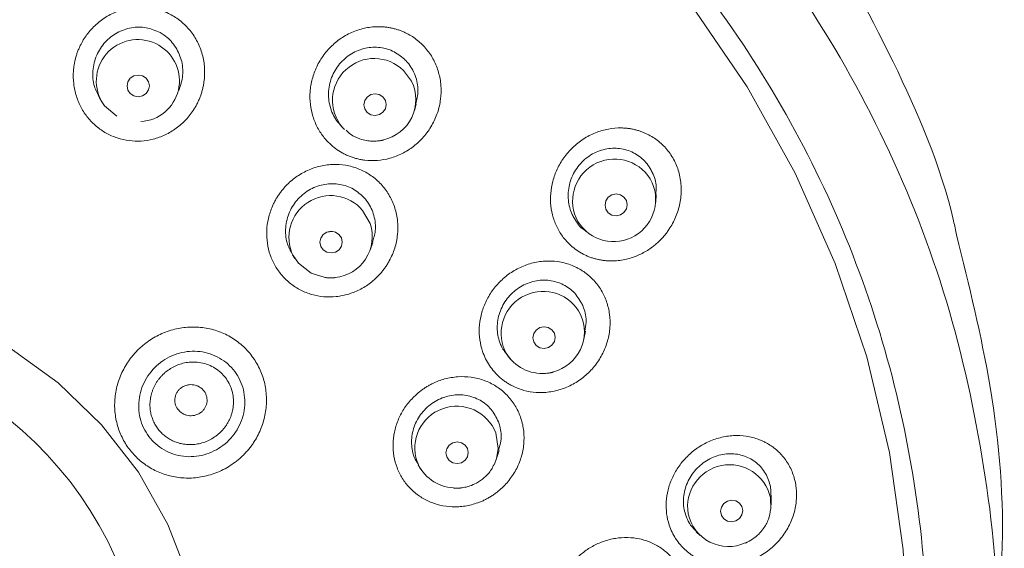
# Model space of a CAD drawing. Units: millimetres. Extents: x 899 to 5634, y -530 to 1785.
# Drawn here: x 4587 to 4622, y 97 to 116 of the extents above; entities that cross this region are included whole.
import ezdxf

# ---------------------------------------------------------------- set-up
doc = ezdxf.new("R2010")
doc.units = ezdxf.units.MM
doc.header["$LTSCALE"] = 10
doc.header["$MEASUREMENT"] = 0

msp = doc.modelspace()

# ---------------------------------------------------------------- linework, layer by layer
at = {"color": 7, "linetype": 'Continuous', "lineweight": 5}
for p, q in [((4600.582, 113.867), (4600.871, 113.478)), ((4589.513, 112.872), (4589.598, 112.732)), ((4600.976, 112.417), (4601.041, 112.65)), ((4598.264, 111.907), (4598.359, 111.802)), ((4598.43, 111.729), (4598.359, 111.802)), ((4609.761, 109.08), (4609.78, 109.361)), ((4599.092, 108.784), (4599.372, 108.302)), ((4597.987, 108.017), (4597.803, 107.993)), ((4607.15, 108.082), (4607.269, 107.987)), ((4599.367, 107.348), (4599.458, 107.605)), ((4596.537, 107.173), (4596.625, 107.036)), ((4596.756, 106.86), (4596.565, 107.139)), ((4605.661, 104.548), (4605.555, 104.523)), ((4607.144, 104.101), (4607.198, 104.394)), ((4604.376, 103.488), (4604.484, 103.366)), ((4603.967, 99.76), (4604.059, 100.058)), ((4601.111, 99.537), (4601.204, 99.391)), ((4613.933, 98.351), (4613.946, 97.92)), ((4613.956, 98.083), (4613.958, 98.434)), ((4611.232, 97.102), (4611.372, 96.971))]:
    msp.add_line(p, q, dxfattribs=at)
at = {"color": 7, "linetype": 'Continuous', "lineweight": 5, "flags": 128}
for points in [[(4583.251, 132.257), (4586.886, 131.624), (4590.448, 130.678), (4593.907, 129.427), (4597.237, 127.882), (4600.41, 126.055), (4603.4, 123.96), (4606.184, 121.615), (4608.74, 119.038), (4611.045, 116.251), (4613.083, 113.275), (4614.836, 110.134), (4616.291, 106.854), (4617.436, 103.462), (4618.261, 99.984), (4618.76, 96.448), (4618.929, 92.884)], [(4590.925, 113.705), (4591.081, 113.676), (4591.212, 113.591), (4591.3, 113.463), (4591.331, 113.312), (4591.3, 113.161), (4591.213, 113.033), (4591.081, 112.946), (4590.926, 112.916), (4590.771, 112.945), (4590.639, 113.03), (4590.551, 113.157), (4590.52, 113.308), (4590.551, 113.46), (4590.639, 113.588), (4590.77, 113.674), (4590.925, 113.705)], [(4599.545, 113.025), (4599.7, 112.996), (4599.832, 112.912), (4599.92, 112.784), (4599.951, 112.633), (4599.92, 112.481), (4599.832, 112.351), (4599.701, 112.264), (4599.546, 112.232), (4599.391, 112.26), (4599.26, 112.345), (4599.172, 112.472), (4599.141, 112.624), (4599.171, 112.776), (4599.259, 112.905), (4599.39, 112.993), (4599.545, 113.025)], [(4590.15, 112.204), (4589.701, 112.584), (4589.598, 112.732)], [(4608.317, 109.381), (4608.472, 109.354), (4608.603, 109.27), (4608.69, 109.143), (4608.721, 108.992), (4608.691, 108.84), (4608.603, 108.709), (4608.472, 108.62), (4608.318, 108.587), (4608.163, 108.614), (4608.032, 108.698), (4607.944, 108.825), (4607.913, 108.976), (4607.944, 109.128), (4608.031, 109.259), (4608.162, 109.347), (4608.317, 109.381)], [(4597.946, 108.025), (4598.101, 107.996), (4598.232, 107.912), (4598.32, 107.784), (4598.351, 107.634), (4598.321, 107.483), (4598.233, 107.354), (4598.101, 107.268), (4597.946, 107.237), (4597.791, 107.266), (4597.66, 107.35), (4597.572, 107.477), (4597.541, 107.628), (4597.571, 107.779), (4597.659, 107.907), (4597.79, 107.994), (4597.946, 108.025)], [(4597.729, 106.35), (4597.221, 106.501), (4596.756, 106.86)], [(4593.425, 91.086), (4593.264, 93.239), (4592.787, 95.348), (4592.004, 97.37), (4590.931, 99.263), (4589.59, 100.99), (4588.009, 102.515), (4586.219, 103.807), (4584.256, 104.84), (4582.162, 105.592), (4579.977, 106.049), (4577.748, 106.201), (4575.519, 106.045), (4573.336, 105.584), (4571.243, 104.828), (4569.282, 103.791), (4567.494, 102.496), (4565.915, 100.968), (4564.578, 99.239), (4563.509, 97.343), (4562.729, 95.32), (4562.256, 93.21), (4562.099, 91.057)], [(4605.695, 104.555), (4605.85, 104.528), (4605.982, 104.444), (4606.07, 104.318), (4606.101, 104.167), (4606.07, 104.016), (4605.982, 103.886), (4605.851, 103.799), (4605.696, 103.766), (4605.541, 103.794), (4605.41, 103.877), (4605.322, 104.004), (4605.291, 104.155), (4605.322, 104.306), (4605.409, 104.435), (4605.541, 104.523), (4605.695, 104.555)], [(4603.939, 100.693), (4604.03, 100.124), (4603.967, 99.76)], [(4602.531, 100.368), (4602.687, 100.339), (4602.818, 100.255), (4602.906, 100.128), (4602.937, 99.978), (4602.906, 99.828), (4602.819, 99.699), (4602.687, 99.613), (4602.532, 99.582), (4602.377, 99.61), (4602.245, 99.694), (4602.157, 99.821), (4602.126, 99.971), (4602.157, 100.122), (4602.245, 100.25), (4602.376, 100.336), (4602.531, 100.368)], [(4603.967, 99.76), (4603.889, 99.562), (4603.877, 99.537)], [(4612.52, 98.253), (4612.675, 98.227), (4612.806, 98.145), (4612.893, 98.02), (4612.924, 97.87), (4612.894, 97.719), (4612.806, 97.589), (4612.675, 97.5), (4612.521, 97.466), (4612.367, 97.492), (4612.236, 97.574), (4612.148, 97.699), (4612.117, 97.849), (4612.148, 98.001), (4612.235, 98.131), (4612.366, 98.219), (4612.52, 98.253)]]:
    msp.add_lwpolyline(points, dxfattribs=at)
at = {"color": 7, "linetype": 'Continuous', "lineweight": 5}
for centre, radius, start, end in [((4590.912, 113.481), 1.512, 59.7452, 209.6874), ((4590.942, 113.495), 1.484, 273.1891, 60.4865), ((4599.515, 112.787), 1.518, 45.3411, 220.4628), ((4599.527, 112.812), 1.5, 282.3106, 26.3425), ((4608.26, 109.124), 1.527, 31.7247, 209.3839), ((4608.228, 109.178), 1.527, 211.7247, 29.3839), ((4597.932, 107.803), 1.52, 40.2285, 205.911), ((4597.952, 107.836), 1.494, 275.3464, 18.155), ((4605.659, 104.316), 1.526, 26.5085, 203.98), ((4605.66, 104.37), 1.502, 284.6089, 24.6835), ((4577.762, 90.656), 13.509, 1.6509, 178.4541), ((4605.611, 104.361), 1.502, 206.3218, 271.6299), ((4602.517, 100.141), 1.525, 21.248, 198.5751), ((4602.475, 100.201), 1.506, 201.2672, 267.1042), ((4612.445, 98.015), 1.525, 12.7246, 189.7731), ((4612.401, 98.054), 1.489, 191.5554, 294.5037)]:
    msp.add_arc(centre, radius, start, end, dxfattribs=at)
for points, knots in [([(4577.718, 139.514), (4579.849, 139.428), (4584.112, 139.258), (4590.376, 137.895), (4596.382, 135.745), (4602.001, 132.763), (4607.13, 129.051), (4611.649, 124.662), (4615.493, 119.696), (4618.476, 114.238), (4620.205, 110.245), (4620.674, 108.061), (4620.71, 107.891)], [0, 0, 0, 0, 0.110071, 0.220138, 0.330214, 0.440283, 0.550354, 0.660437, 0.770521, 0.880622, 0.990733, 1, 1, 1, 1]), ([(4577.721, 136.234), (4579.848, 136.15), (4584.103, 135.98), (4590.355, 134.616), (4596.347, 132.46), (4601.954, 129.48), (4607.064, 125.761), (4611.567, 121.37), (4615.372, 116.401), (4618.4, 110.959), (4620.607, 105.151), (4621.85, 99.105), (4622.316, 94.533), (4622.074, 92.04), (4622.031, 91.591)], [0, 0, 0, 0, 0.089143, 0.178276, 0.26741, 0.35655, 0.445677, 0.534825, 0.62395, 0.71309, 0.802226, 0.89135, 0.980461, 1, 1, 1, 1]), ([(4619.361, 88.999), (4619.48, 90.308), (4619.761, 93.374), (4619.364, 98.222), (4618.307, 103.422), (4616.531, 108.443), (4614.1, 113.199), (4611.045, 117.607), (4607.42, 121.591), (4603.288, 125.085), (4598.72, 128.027), (4593.792, 130.371), (4588.591, 132.061), (4583.203, 133.131), (4579.549, 133.26), (4577.723, 133.325)], [0, 0, 0, 0, 0.0583928, 0.1368349, 0.2153587, 0.2937946, 0.3722368, 0.4507607, 0.5291964, 0.6076386, 0.6861624, 0.7645983, 0.8430404, 0.9215594, 1, 1, 1, 1]), ([(4592.96, 112.47), (4592.984, 112.51), (4593.033, 112.589), (4593.097, 112.713), (4593.154, 112.842), (4593.204, 112.974), (4593.247, 113.111), (4593.283, 113.252), (4593.333, 113.513), (4593.36, 113.899), (4593.289, 114.396), (4593.122, 114.863), (4592.866, 115.28), (4592.534, 115.632), (4592.137, 115.906), (4591.693, 116.093), (4591.217, 116.183), (4590.728, 116.175), (4590.246, 116.063), (4589.79, 115.855), (4589.452, 115.603), (4589.216, 115.368), (4589.06, 115.18), (4588.925, 114.983), (4588.853, 114.843), (4588.817, 114.773)], [0, 0, 0, 0, 0.017689, 0.035413, 0.053231, 0.071204, 0.089391, 0.107854, 0.126651, 0.190672, 0.254567, 0.317092, 0.379177, 0.440569, 0.501841, 0.563121, 0.624553, 0.686684, 0.74924, 0.813122, 0.877063, 0.909095, 0.940063, 0.970264, 1, 1, 1, 1]), ([(4591.723, 115.245), (4591.557, 115.317), (4591.226, 115.46), (4590.671, 115.449), (4590.147, 115.268), (4589.7, 114.917), (4589.384, 114.432), (4589.247, 113.868), (4589.285, 113.316), (4589.452, 113.013), (4589.526, 112.878)], [0, 0, 0, 0, 0.124035, 0.248027, 0.373321, 0.501214, 0.631621, 0.76335, 0.894568, 1, 1, 1, 1]), ([(4600.704, 115.215), (4600.665, 115.235), (4600.586, 115.273), (4600.464, 115.322), (4600.339, 115.364), (4600.212, 115.399), (4600.082, 115.426), (4599.95, 115.446), (4599.701, 115.468), (4599.332, 115.455), (4598.856, 115.334), (4598.406, 115.122), (4598.005, 114.819), (4597.668, 114.446), (4597.413, 114.02), (4597.245, 113.565), (4597.169, 113.099), (4597.177, 112.637), (4597.271, 112.194), (4597.442, 111.781), (4597.66, 111.456), (4597.888, 111.209), (4598.105, 111.024), (4598.265, 110.927), (4598.346, 110.879)], [0, 0, 0, 0, 0.017842, 0.035617, 0.053376, 0.071168, 0.089046, 0.107059, 0.125257, 0.190404, 0.255475, 0.322449, 0.388769, 0.455614, 0.521425, 0.584798, 0.647207, 0.707666, 0.767548, 0.826611, 0.88557, 0.924135, 0.962026, 1, 1, 1, 1]), ([(4592.412, 113.16), (4592.468, 113.335), (4592.584, 113.694), (4592.52, 114.268), (4592.28, 114.783), (4591.975, 115.094), (4591.771, 115.216), (4591.723, 115.245)], [0, 0, 0, 0, 0.227806, 0.466255, 0.700802, 0.930247, 1, 1, 1, 1]), ([(4598.346, 110.879), (4598.388, 110.856), (4598.474, 110.81), (4598.607, 110.753), (4598.744, 110.703), (4598.884, 110.663), (4599.027, 110.631), (4599.274, 110.593), (4599.631, 110.584), (4600.092, 110.666), (4600.541, 110.837), (4600.959, 111.101), (4601.328, 111.447), (4601.622, 111.865), (4601.833, 112.331), (4601.943, 112.822), (4601.958, 113.321), (4601.872, 113.801), (4601.696, 114.25), (4601.477, 114.58), (4601.268, 114.812), (4601.094, 114.967), (4600.907, 115.104), (4600.772, 115.178), (4600.704, 115.215)], [0, 0, 0, 0, 0.019279, 0.038441, 0.057581, 0.076792, 0.096165, 0.115788, 0.175912, 0.236701, 0.299703, 0.363849, 0.42941, 0.496007, 0.561215, 0.626774, 0.690374, 0.753773, 0.815787, 0.877688, 0.908488, 0.938966, 0.969382, 1, 1, 1, 1]), ([(4588.817, 114.773), (4588.798, 114.731), (4588.758, 114.648), (4588.708, 114.519), (4588.666, 114.389), (4588.63, 114.257), (4588.603, 114.123), (4588.582, 113.988), (4588.558, 113.742), (4588.564, 113.385), (4588.661, 112.935), (4588.836, 112.518), (4589.083, 112.147), (4589.392, 111.831), (4589.756, 111.581), (4590.159, 111.403), (4590.591, 111.307), (4591.036, 111.291), (4591.481, 111.363), (4591.915, 111.517), (4592.25, 111.718), (4592.497, 111.916), (4592.669, 112.083), (4592.826, 112.267), (4592.915, 112.402), (4592.96, 112.47)], [0, 0, 0, 0, 0.018962, 0.037736, 0.05638, 0.074955, 0.093517, 0.112123, 0.130828, 0.194713, 0.25729, 0.318583, 0.379199, 0.439475, 0.499651, 0.559835, 0.620134, 0.680784, 0.742055, 0.80466, 0.868486, 0.901324, 0.933983, 0.966768, 1, 1, 1, 1]), ([(4600.617, 114.28), (4600.477, 114.39), (4600.196, 114.611), (4599.665, 114.738), (4599.12, 114.692), (4598.606, 114.462), (4598.185, 114.069), (4597.91, 113.554), (4597.818, 112.977), (4597.923, 112.417), (4598.115, 112.067), (4598.253, 111.922), (4598.266, 111.908)], [0, 0, 0, 0, 0.106413, 0.212788, 0.320347, 0.430276, 0.542504, 0.655945, 0.76892, 0.879924, 0.988381, 1, 1, 1, 1]), ([(4601.029, 112.652), (4601.065, 112.812), (4601.143, 113.158), (4601.031, 113.695), (4600.82, 114.071), (4600.656, 114.24), (4600.617, 114.28)], [0, 0, 0, 0, 0.275727, 0.59434, 0.90559, 1, 1, 1, 1]), ([(4598.498, 111.696), (4598.549, 111.644), (4598.686, 111.503), (4598.953, 111.39), (4599.214, 111.32), (4599.402, 111.301), (4599.534, 111.3), (4599.627, 111.305), (4599.692, 111.313), (4599.738, 111.32), (4599.771, 111.325), (4599.794, 111.33), (4599.81, 111.333), (4599.821, 111.335), (4599.833, 111.338), (4599.842, 111.34), (4599.848, 111.341)], [0, 0, 0, 0, 0.148299, 0.403639, 0.580268, 0.703878, 0.790845, 0.852187, 0.895509, 0.926123, 0.947765, 0.963066, 0.973884, 0.981532, 0.986943, 1, 1, 1, 1]), ([(4609.397, 111.583), (4609.357, 111.6), (4609.279, 111.634), (4609.158, 111.676), (4609.035, 111.712), (4608.909, 111.74), (4608.781, 111.761), (4608.651, 111.775), (4608.402, 111.787), (4608.033, 111.759), (4607.559, 111.619), (4607.117, 111.39), (4606.727, 111.078), (4606.405, 110.706), (4606.163, 110.291), (4606.002, 109.85), (4605.926, 109.399), (4605.93, 108.95), (4606.017, 108.517), (4606.181, 108.113), (4606.392, 107.794), (4606.613, 107.552), (4606.824, 107.37), (4606.98, 107.276), (4607.059, 107.229)], [0, 0, 0, 0, 0.017917, 0.035785, 0.053654, 0.071577, 0.089606, 0.107791, 0.126184, 0.193644, 0.260459, 0.328912, 0.396186, 0.461763, 0.526142, 0.58776, 0.648544, 0.708113, 0.767435, 0.826094, 0.884946, 0.923692, 0.961807, 1, 1, 1, 1]), ([(4607.059, 107.229), (4607.098, 107.207), (4607.176, 107.165), (4607.298, 107.111), (4607.423, 107.064), (4607.551, 107.025), (4607.682, 106.994), (4607.817, 106.971), (4607.989, 106.95), (4608.202, 106.944), (4608.529, 106.969), (4608.909, 107.056), (4609.324, 107.238), (4609.811, 107.559), (4610.232, 108.02), (4610.525, 108.595), (4610.668, 109.097), (4610.704, 109.619), (4610.629, 110.124), (4610.453, 110.595), (4610.225, 110.94), (4610.002, 111.179), (4609.817, 111.338), (4609.615, 111.475), (4609.47, 111.547), (4609.397, 111.583)], [0, 0, 0, 0, 0.017713, 0.035363, 0.05302, 0.070751, 0.088623, 0.106702, 0.125051, 0.157702, 0.190913, 0.254655, 0.310465, 0.366942, 0.480311, 0.544528, 0.611944, 0.677461, 0.742886, 0.806963, 0.870953, 0.903381, 0.935475, 0.967569, 1, 1, 1, 1]), ([(4609.757, 109.363), (4609.768, 109.455), (4609.801, 109.731), (4609.694, 110.055), (4609.504, 110.417), (4609.235, 110.729), (4608.773, 110.987), (4608.245, 111.075), (4607.704, 110.979), (4607.207, 110.701), (4606.819, 110.267), (4606.589, 109.729), (4606.548, 109.157), (4606.658, 108.738), (4606.771, 108.534), (4606.798, 108.487)], [0, 0, 0, 0, 0.044763, 0.133836, 0.160786, 0.248061, 0.335303, 0.423577, 0.513924, 0.606284, 0.699714, 0.792738, 0.884035, 0.973098, 1, 1, 1, 1]), ([(4599.428, 106.191), (4599.464, 106.221), (4599.535, 106.28), (4599.636, 106.376), (4599.732, 106.478), (4599.823, 106.587), (4599.909, 106.702), (4599.99, 106.823), (4600.124, 107.052), (4600.279, 107.408), (4600.378, 107.9), (4600.38, 108.395), (4600.281, 108.872), (4600.091, 109.314), (4599.814, 109.702), (4599.464, 110.025), (4599.052, 110.266), (4598.595, 110.418), (4598.11, 110.471), (4597.617, 110.425), (4597.218, 110.298), (4596.92, 110.155), (4596.712, 110.029), (4596.521, 109.887), (4596.407, 109.778), (4596.351, 109.725)], [0, 0, 0, 0, 0.017689, 0.035413, 0.053231, 0.071204, 0.089391, 0.107854, 0.126651, 0.190672, 0.254567, 0.317092, 0.379177, 0.440569, 0.501841, 0.563121, 0.624553, 0.686684, 0.74924, 0.813122, 0.877063, 0.909095, 0.940063, 0.970264, 1, 1, 1, 1]), ([(4596.351, 109.725), (4596.318, 109.692), (4596.254, 109.626), (4596.164, 109.521), (4596.081, 109.412), (4596.004, 109.299), (4595.934, 109.182), (4595.869, 109.062), (4595.764, 108.837), (4595.65, 108.499), (4595.59, 108.042), (4595.612, 107.592), (4595.718, 107.161), (4595.9, 106.761), (4596.154, 106.406), (4596.469, 106.106), (4596.838, 105.873), (4597.246, 105.712), (4597.684, 105.633), (4598.138, 105.637), (4598.517, 105.716), (4598.812, 105.821), (4599.028, 105.923), (4599.236, 106.044), (4599.364, 106.142), (4599.428, 106.191)], [0, 0, 0, 0, 0.018962, 0.037736, 0.05638, 0.074955, 0.093517, 0.112123, 0.130828, 0.194713, 0.25729, 0.318583, 0.379199, 0.439475, 0.499651, 0.559835, 0.620134, 0.680784, 0.742055, 0.80466, 0.868486, 0.901324, 0.933983, 0.966768, 1, 1, 1, 1]), ([(4599.169, 109.221), (4599.039, 109.343), (4598.779, 109.588), (4598.26, 109.76), (4597.713, 109.761), (4597.18, 109.577), (4596.725, 109.223), (4596.404, 108.735), (4596.264, 108.174), (4596.302, 107.621), (4596.469, 107.318), (4596.546, 107.178)], [0, 0, 0, 0, 0.109344, 0.218651, 0.329105, 0.441851, 0.556812, 0.672942, 0.788615, 0.90239, 1, 1, 1, 1]), ([(4599.442, 107.609), (4599.488, 107.752), (4599.592, 108.075), (4599.528, 108.604), (4599.353, 108.996), (4599.204, 109.179), (4599.169, 109.221)], [0, 0, 0, 0, 0.25803, 0.584078, 0.903033, 1, 1, 1, 1]), ([(4606.798, 108.487), (4606.894, 108.332), (4606.992, 108.172), (4607.147, 108.086), (4607.151, 108.084)], [0, 0, 0, 0, 0.973702, 1, 1, 1, 1]), ([(4620.71, 107.891), (4621.162, 106.059), (4622.106, 102.225), (4622.516, 97.417), (4622.233, 94.533), (4622.15, 93.697)], [0, 0, 0, 0, 0.394025, 0.824254, 1, 1, 1, 1]), ([(4607.504, 106.242), (4607.474, 106.273), (4607.414, 106.336), (4607.318, 106.422), (4607.217, 106.502), (4607.112, 106.576), (4607.001, 106.644), (4606.886, 106.706), (4606.664, 106.809), (4606.319, 106.917), (4605.839, 106.96), (4605.354, 106.906), (4604.882, 106.752), (4604.448, 106.512), (4604.071, 106.194), (4603.763, 105.82), (4603.535, 105.406), (4603.388, 104.968), (4603.325, 104.519), (4603.344, 104.073), (4603.436, 103.695), (4603.564, 103.387), (4603.701, 103.142), (4603.817, 102.998), (4603.875, 102.926)], [0, 0, 0, 0, 0.017837, 0.035608, 0.053361, 0.071149, 0.089022, 0.107029, 0.125222, 0.190431, 0.255551, 0.3225, 0.38881, 0.455462, 0.521022, 0.58447, 0.646902, 0.707438, 0.767413, 0.826503, 0.885504, 0.924096, 0.962009, 1, 1, 1, 1]), ([(4597.731, 106.343), (4597.751, 106.34), (4597.801, 106.334), (4597.872, 106.331), (4597.937, 106.33), (4597.983, 106.332), (4598.015, 106.334), (4598.038, 106.335), (4598.054, 106.337), (4598.065, 106.338), (4598.078, 106.339), (4598.087, 106.34), (4598.093, 106.341)], [0, 0, 0, 0, 0.1729057, 0.4154532, 0.5867694, 0.7078394, 0.7934252, 0.853934, 0.896719, 0.9269713, 0.9483604, 1, 1, 1, 1]), ([(4603.875, 102.926), (4603.906, 102.89), (4603.97, 102.819), (4604.073, 102.721), (4604.183, 102.63), (4604.298, 102.546), (4604.42, 102.469), (4604.635, 102.353), (4604.961, 102.227), (4605.413, 102.153), (4605.884, 102.167), (4606.358, 102.28), (4606.815, 102.486), (4607.226, 102.783), (4607.576, 103.153), (4607.843, 103.581), (4608.024, 104.046), (4608.106, 104.527), (4608.094, 105.007), (4608.003, 105.391), (4607.888, 105.678), (4607.78, 105.881), (4607.654, 106.071), (4607.554, 106.185), (4607.504, 106.242)], [0, 0, 0, 0, 0.019279, 0.038441, 0.057581, 0.076791, 0.096164, 0.115787, 0.175911, 0.236701, 0.299702, 0.363848, 0.429409, 0.496007, 0.561214, 0.626773, 0.690374, 0.753772, 0.815787, 0.877688, 0.908488, 0.938966, 0.969382, 1, 1, 1, 1]), ([(4607.07, 105.395), (4606.978, 105.546), (4606.793, 105.846), (4606.346, 106.139), (4605.828, 106.274), (4605.278, 106.226), (4604.758, 105.993), (4604.331, 105.597), (4604.053, 105.084), (4603.958, 104.519), (4604.035, 104.097), (4604.175, 103.751), (4604.299, 103.603), (4604.388, 103.497)], [0, 0, 0, 0, 0.096288, 0.192544, 0.28987, 0.389342, 0.490891, 0.593542, 0.695769, 0.796211, 0.894351, 0.924074, 1, 1, 1, 1]), ([(4607.175, 104.398), (4607.198, 104.502), (4607.261, 104.786), (4607.186, 105.133), (4607.092, 105.346), (4607.07, 105.395)], [0, 0, 0, 0, 0.3069742, 0.8387074, 1, 1, 1, 1]), ([(4594.459, 99.635), (4594.5, 99.667), (4594.581, 99.731), (4594.697, 99.834), (4594.808, 99.944), (4594.912, 100.06), (4595.011, 100.182), (4595.105, 100.312), (4595.261, 100.556), (4595.444, 100.936), (4595.579, 101.466), (4595.61, 102.01), (4595.533, 102.542), (4595.354, 103.046), (4595.078, 103.5), (4594.718, 103.891), (4594.284, 104.202), (4593.795, 104.422), (4593.265, 104.541), (4592.719, 104.556), (4592.265, 104.476), (4591.915, 104.362), (4591.661, 104.251), (4591.422, 104.118), (4591.274, 104.013), (4591.201, 103.96)], [0, 0, 0, 0, 0.017716, 0.03543, 0.053195, 0.071065, 0.089096, 0.107344, 0.125864, 0.188507, 0.251718, 0.313967, 0.376219, 0.438053, 0.499831, 0.561615, 0.623418, 0.685703, 0.747955, 0.811174, 0.873866, 0.906164, 0.937752, 0.968933, 1, 1, 1, 1]), ([(4591.201, 103.96), (4591.16, 103.928), (4591.081, 103.866), (4590.968, 103.765), (4590.862, 103.661), (4590.763, 103.552), (4590.67, 103.439), (4590.583, 103.321), (4590.503, 103.2), (4590.359, 102.959), (4590.191, 102.58), (4590.074, 102.053), (4590.057, 101.526), (4590.142, 101.014), (4590.321, 100.531), (4590.59, 100.092), (4590.94, 99.714), (4591.356, 99.411), (4591.824, 99.191), (4592.334, 99.066), (4592.872, 99.038), (4593.329, 99.106), (4593.69, 99.214), (4593.957, 99.325), (4594.217, 99.463), (4594.378, 99.577), (4594.459, 99.635)], [0, 0, 0, 0, 0.017524, 0.034779, 0.051814, 0.068676, 0.085415, 0.102077, 0.118705, 0.135344, 0.19877, 0.260676, 0.321128, 0.380928, 0.440807, 0.50074, 0.560655, 0.620492, 0.680204, 0.740571, 0.802626, 0.866164, 0.899107, 0.932156, 0.965664, 1, 1, 1, 1]), ([(4594.01, 100.24), (4594.214, 100.395), (4594.389, 100.589), (4594.653, 101.026), (4594.742, 101.268), (4594.821, 101.767), (4594.811, 102.022), (4594.693, 102.505), (4594.585, 102.733), (4594.287, 103.129), (4594.098, 103.295), (4593.666, 103.541), (4593.424, 103.621), (4592.925, 103.68), (4592.668, 103.661), (4592.177, 103.525), (4591.942, 103.409), (4591.738, 103.255)], [0, 0, 0, 0, 0.125, 0.125, 0.25, 0.25, 0.375, 0.375, 0.5, 0.5, 0.625, 0.625, 0.75, 0.75, 0.875, 0.875, 1, 1, 1, 1]), ([(4591.738, 103.254), (4591.534, 103.1), (4591.359, 102.905), (4591.096, 102.469), (4591.008, 102.226), (4590.929, 101.728), (4590.939, 101.472), (4591.057, 100.99), (4591.165, 100.761), (4591.463, 100.366), (4591.653, 100.2), (4592.083, 99.954), (4592.325, 99.875), (4592.824, 99.815), (4593.081, 99.835), (4593.572, 99.97), (4593.806, 100.085), (4594.01, 100.24)], [0, 0, 0, 0, 0.125, 0.125, 0.25, 0.25, 0.375, 0.375, 0.5, 0.5, 0.625, 0.625, 0.75, 0.75, 0.875, 0.875, 1, 1, 1, 1]), ([(4593.753, 100.58), (4593.785, 100.605), (4593.85, 100.655), (4593.939, 100.739), (4594.023, 100.831), (4594.1, 100.929), (4594.17, 101.034), (4594.231, 101.144), (4594.283, 101.259), (4594.326, 101.379), (4594.39, 101.616), (4594.412, 101.984), (4594.281, 102.458), (4593.991, 102.873), (4593.55, 103.177), (4593.114, 103.279), (4592.776, 103.27), (4592.555, 103.231), (4592.344, 103.163), (4592.147, 103.069), (4592.029, 102.985), (4591.971, 102.944)], [0, 0, 0, 0, 0.025425, 0.05103, 0.076815, 0.102786, 0.128937, 0.155241, 0.181679, 0.208229, 0.234825, 0.336008, 0.437155, 0.542017, 0.652665, 0.770528, 0.817483, 0.864131, 0.910226, 0.955493, 1, 1, 1, 1]), ([(4591.971, 102.944), (4591.939, 102.919), (4591.877, 102.869), (4591.791, 102.786), (4591.713, 102.699), (4591.643, 102.608), (4591.58, 102.514), (4591.526, 102.418), (4591.479, 102.319), (4591.44, 102.219), (4591.408, 102.117), (4591.383, 102.016), (4591.366, 101.914), (4591.356, 101.814), (4591.353, 101.715), (4591.356, 101.618), (4591.365, 101.523), (4591.38, 101.431), (4591.401, 101.342), (4591.427, 101.256), (4591.458, 101.172), (4591.493, 101.09), (4591.534, 101.011), (4591.579, 100.935), (4591.644, 100.839), (4591.738, 100.727), (4591.866, 100.605), (4592.011, 100.498), (4592.172, 100.409), (4592.346, 100.339), (4592.532, 100.291), (4592.729, 100.267), (4592.934, 100.269), (4593.144, 100.299), (4593.354, 100.36), (4593.562, 100.451), (4593.688, 100.536), (4593.753, 100.58)], [0, 0, 0, 0, 0.025384, 0.050375, 0.07494, 0.099043, 0.1227, 0.145985, 0.168969, 0.19171, 0.21419, 0.236364, 0.258184, 0.279617, 0.300659, 0.321307, 0.341552, 0.361406, 0.380947, 0.40026, 0.419424, 0.438497, 0.457482, 0.476389, 0.495269, 0.53217, 0.570131, 0.608676, 0.647767, 0.687563, 0.728305, 0.770308, 0.81363, 0.858163, 0.903985, 0.951269, 1, 1, 1, 1]), ([(4605.656, 102.854), (4605.686, 102.855), (4605.746, 102.856), (4605.825, 102.865), (4605.889, 102.874), (4605.934, 102.883), (4605.966, 102.89), (4605.988, 102.895), (4606.004, 102.899), (4606.015, 102.902), (4606.027, 102.905), (4606.036, 102.907), (4606.042, 102.909)], [0, 0, 0, 0, 0.230598, 0.456234, 0.615597, 0.728224, 0.807839, 0.864133, 0.903929, 0.932067, 0.95197, 1, 1, 1, 1]), ([(4601.642, 102.492), (4601.601, 102.471), (4601.519, 102.43), (4601.401, 102.36), (4601.287, 102.285), (4601.178, 102.204), (4601.073, 102.117), (4600.973, 102.025), (4600.8, 101.848), (4600.579, 101.567), (4600.369, 101.156), (4600.236, 100.724), (4600.188, 100.283), (4600.219, 99.846), (4600.334, 99.427), (4600.524, 99.04), (4600.787, 98.7), (4601.109, 98.416), (4601.486, 98.199), (4601.905, 98.054), (4602.281, 98.005), (4602.589, 98.008), (4602.822, 98.032), (4603.055, 98.079), (4603.207, 98.129), (4603.283, 98.155)], [0, 0, 0, 0, 0.018954, 0.037721, 0.056358, 0.074925, 0.09348, 0.112079, 0.130776, 0.194633, 0.257189, 0.31853, 0.379208, 0.439677, 0.500045, 0.560405, 0.620892, 0.681398, 0.742497, 0.804925, 0.868572, 0.901347, 0.93397, 0.966748, 1, 1, 1, 1]), ([(4603.283, 98.155), (4603.326, 98.171), (4603.412, 98.203), (4603.537, 98.261), (4603.661, 98.325), (4603.782, 98.397), (4603.9, 98.477), (4604.015, 98.565), (4604.217, 98.737), (4604.48, 99.022), (4604.74, 99.453), (4604.91, 99.919), (4604.98, 100.4), (4604.955, 100.879), (4604.831, 101.336), (4604.618, 101.754), (4604.319, 102.116), (4603.95, 102.41), (4603.52, 102.619), (4603.049, 102.737), (4602.638, 102.748), (4602.314, 102.71), (4602.079, 102.66), (4601.854, 102.589), (4601.712, 102.524), (4601.642, 102.492)], [0, 0, 0, 0, 0.017681, 0.035396, 0.053203, 0.071163, 0.089336, 0.107781, 0.126557, 0.190596, 0.254514, 0.317021, 0.379108, 0.440514, 0.501787, 0.56308, 0.624515, 0.686651, 0.749214, 0.813102, 0.87705, 0.909086, 0.940057, 0.970261, 1, 1, 1, 1]), ([(4592.664, 102.423), (4592.64, 102.414), (4592.592, 102.397), (4592.525, 102.36), (4592.454, 102.309), (4592.382, 102.237), (4592.3, 102.112), (4592.246, 101.93), (4592.274, 101.705), (4592.389, 101.507), (4592.543, 101.391), (4592.686, 101.336), (4592.8, 101.317), (4592.916, 101.318), (4592.99, 101.337), (4593.027, 101.347)], [0, 0, 0, 0, 0.04198, 0.08354, 0.125398, 0.187908, 0.250693, 0.375373, 0.500053, 0.624733, 0.749413, 0.811923, 0.874708, 0.937148, 1, 1, 1, 1]), ([(4593.027, 101.347), (4593.051, 101.355), (4593.099, 101.372), (4593.166, 101.409), (4593.238, 101.461), (4593.309, 101.532), (4593.392, 101.658), (4593.445, 101.84), (4593.417, 102.065), (4593.303, 102.262), (4593.148, 102.379), (4593.005, 102.433), (4592.892, 102.452), (4592.776, 102.451), (4592.701, 102.432), (4592.664, 102.423)], [0, 0, 0, 0, 0.04198, 0.08354, 0.125398, 0.187908, 0.250693, 0.375373, 0.500053, 0.624733, 0.749413, 0.811923, 0.874708, 0.937148, 1, 1, 1, 1]), ([(4604.033, 101.101), (4603.955, 101.258), (4603.797, 101.574), (4603.377, 101.906), (4602.872, 102.087), (4602.318, 102.087), (4601.778, 101.903), (4601.316, 101.549), (4600.993, 101.065), (4600.847, 100.513), (4600.886, 100.088), (4600.982, 99.763), (4601.071, 99.634), (4601.13, 99.549)], [0, 0, 0, 0, 0.098348, 0.196662, 0.296009, 0.397417, 0.500817, 0.605268, 0.709309, 0.811641, 0.911765, 0.94216, 1, 1, 1, 1]), ([(4604.038, 100.064), (4604.074, 100.177), (4604.167, 100.465), (4604.125, 100.829), (4604.05, 101.049), (4604.033, 101.101)], [0, 0, 0, 0, 0.331197, 0.844087, 1, 1, 1, 1]), ([(4614.257, 99.979), (4614.226, 100.009), (4614.165, 100.067), (4614.067, 100.148), (4613.965, 100.222), (4613.858, 100.29), (4613.747, 100.352), (4613.631, 100.407), (4613.407, 100.499), (4613.06, 100.591), (4612.582, 100.611), (4612.102, 100.539), (4611.642, 100.372), (4611.223, 100.127), (4610.862, 99.814), (4610.565, 99.45), (4610.343, 99.049), (4610.195, 98.624), (4610.129, 98.189), (4610.142, 97.756), (4610.227, 97.387), (4610.347, 97.087), (4610.478, 96.848), (4610.589, 96.708), (4610.645, 96.638)], [0, 0, 0, 0, 0.0182, 0.036333, 0.054452, 0.072612, 0.090866, 0.109269, 0.127871, 0.194977, 0.26156, 0.329675, 0.396664, 0.462099, 0.526346, 0.588213, 0.649238, 0.708697, 0.76784, 0.826408, 0.88512, 0.923807, 0.961865, 1, 1, 1, 1]), ([(4610.645, 96.638), (4610.674, 96.605), (4610.731, 96.54), (4610.824, 96.45), (4610.922, 96.365), (4611.026, 96.286), (4611.135, 96.214), (4611.25, 96.148), (4611.401, 96.073), (4611.593, 95.997), (4611.901, 95.914), (4612.278, 95.873), (4612.719, 95.908), (4613.273, 96.052), (4613.814, 96.349), (4614.276, 96.796), (4614.577, 97.222), (4614.787, 97.702), (4614.889, 98.203), (4614.888, 98.704), (4614.796, 99.103), (4614.674, 99.401), (4614.558, 99.611), (4614.42, 99.807), (4614.311, 99.922), (4614.257, 99.979)], [0, 0, 0, 0, 0.017712, 0.035362, 0.053018, 0.070749, 0.088621, 0.106699, 0.125048, 0.157699, 0.190909, 0.254653, 0.310465, 0.366944, 0.480321, 0.54454, 0.611955, 0.677469, 0.742892, 0.806966, 0.870955, 0.903382, 0.935476, 0.96757, 1, 1, 1, 1]), ([(4613.941, 98.436), (4613.947, 98.481), (4613.961, 98.581), (4613.913, 98.852), (4613.782, 99.234), (4613.444, 99.628), (4612.992, 99.883), (4612.464, 99.968), (4611.917, 99.868), (4611.414, 99.586), (4611.022, 99.154), (4610.791, 98.629), (4610.75, 98.198), (4610.784, 97.969), (4610.792, 97.916)], [0, 0, 0, 0, 0.025084, 0.055418, 0.15365, 0.251845, 0.351203, 0.452894, 0.556849, 0.66201, 0.766716, 0.869475, 0.969718, 1, 1, 1, 1]), ([(4602.702, 98.699), (4602.708, 98.7), (4602.745, 98.705), (4602.843, 98.722), (4603.02, 98.77), (4603.265, 98.876), (4603.538, 99.071), (4603.758, 99.3), (4603.836, 99.481), (4603.862, 99.541)], [0, 0, 0, 0, 0.012344, 0.074922, 0.197296, 0.378745, 0.605923, 0.869367, 1, 1, 1, 1]), ([(4602.4, 98.688), (4602.402, 98.688), (4602.432, 98.685), (4602.484, 98.685), (4602.548, 98.686), (4602.593, 98.688), (4602.625, 98.69), (4602.648, 98.692), (4602.664, 98.694), (4602.675, 98.695), (4602.687, 98.697), (4602.696, 98.698), (4602.702, 98.699)], [0, 0, 0, 0, 0.014616, 0.303571, 0.507673, 0.651914, 0.753881, 0.825977, 0.876948, 0.91299, 0.938473, 1, 1, 1, 1]), ([(4610.792, 97.916), (4610.838, 97.745), (4610.922, 97.433), (4611.141, 97.211), (4611.241, 97.111)], [0, 0, 0, 0, 0.546647, 1, 1, 1, 1]), ([(4613.024, 96.689), (4613.197, 96.785), (4613.442, 96.923), (4613.705, 97.241), (4613.876, 97.539), (4613.918, 97.794), (4613.938, 97.915)], [0, 0, 0, 0, 0.3651991, 0.5186059, 0.7699963, 1, 1, 1, 1]), ([(4610.716, 95.564), (4610.698, 95.606), (4610.662, 95.689), (4610.599, 95.808), (4610.529, 95.923), (4610.451, 96.034), (4610.366, 96.139), (4610.21, 96.309), (4609.96, 96.52), (4609.586, 96.723), (4609.175, 96.854), (4608.738, 96.904), (4608.294, 96.875), (4607.86, 96.765), (4607.454, 96.585), (4607.09, 96.342), (4606.775, 96.05), (4606.517, 95.716), (4606.318, 95.35), (4606.2, 95.007), (4606.14, 94.703), (4606.116, 94.444), (4606.125, 94.274), (4606.13, 94.189)], [0, 0, 0, 0, 0.020643, 0.041221, 0.061802, 0.082453, 0.103239, 0.124228, 0.18891, 0.253311, 0.319483, 0.385206, 0.451914, 0.517724, 0.582183, 0.645427, 0.706708, 0.767238, 0.826482, 0.885778, 0.924292, 0.962155, 1, 1, 1, 1])]:
    msp.add_open_spline(points, degree=3, knots=knots, dxfattribs=at)

doc.saveas('drawing.dxf')
